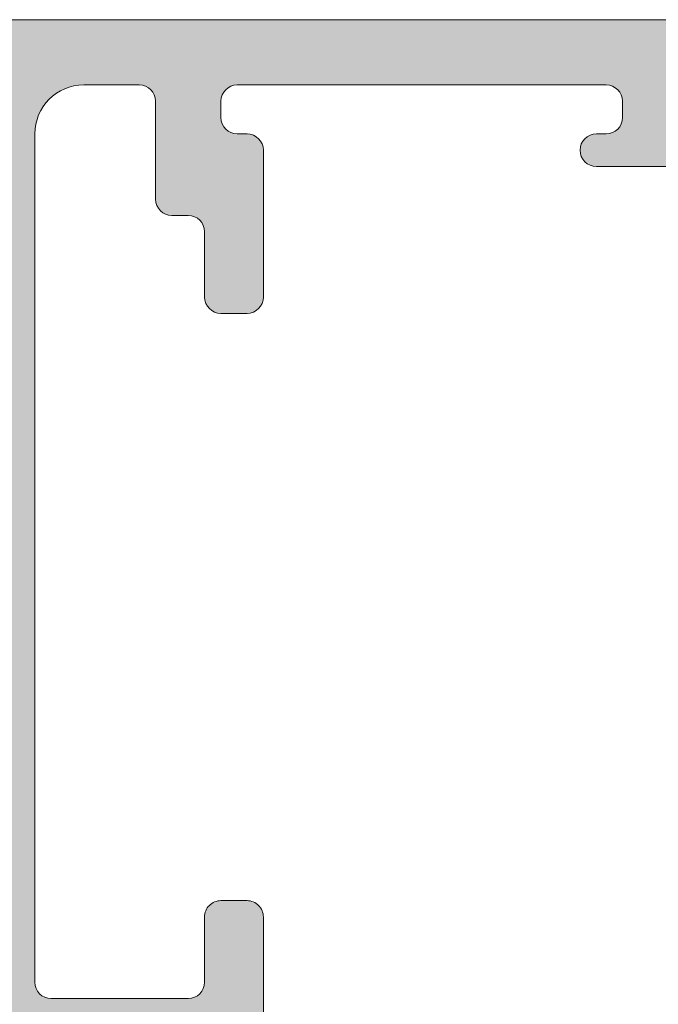
# Model space of a CAD drawing. Units: millimetres. Extents: x 670 to 3820, y 418 to 1903.
# Drawn here: x 1047 to 1066, y 1318 to 1348 of the extents above; entities that cross this region are included whole.
import ezdxf

# ---------------------------------------------------------------- set-up
doc = ezdxf.new("R2010")
doc.units = ezdxf.units.MM
doc.layers.add('0S-Profile Aluminium', color=254, linetype='Continuous', lineweight=0)
doc.layers.add('0S-Shading Aluminium', color=252, linetype='Continuous', lineweight=0)

# ---------------------------------------------------------------- blocks, each defined once
blk = doc.blocks.new('335600__54E2A25B_D105_469B_9726_68E0F0C7C828_')
at = {"layer": '0S-Shading Aluminium'}
h = blk.add_hatch(color=256, dxfattribs=at)
edge = h.paths.add_edge_path()
edge.add_arc((-37.10000000000014, 75.99000000000002), 1.4999999999999, 89.99999999999132, 180)
edge.add_line((-38.5999999999999, 75.99000000000002), (-38.5999999999999, 72.98999999999994))
edge.add_line((-38.5999999999999, 72.98999999999994), (-36.5999999999999, 72.98999999999994))
edge.add_arc((-36.5999999999999, 73.48999999999994), 0.5, 270, 360)
edge.add_line((-36.0999999999999, 73.48999999999994), (-36.0999999999999, 73.98999999999994))
edge.add_line((-36.0999999999999, 73.98999999999994), (-37.0999999999999, 73.98999999999994))
edge.add_line((-37.0999999999999, 73.98999999999994), (-37.0999999999999, 74.98999999999994))
edge.add_ellipse((-36.0999999999999, 74.98999999999994), major_axis=(0, 1), ratio=1, start_angle=360, end_angle=450, ccw=False)
edge.add_line((-36.0999999999999, 75.98999999999994), (-32.09999999999991, 75.98999999999994))
edge.add_ellipse((-32.09999999999991, 74.98999999999994), major_axis=(0, 1), ratio=1, start_angle=270, end_angle=360, ccw=False)
edge.add_line((-31.09999999999991, 74.98999999999994), (-31.09999999999991, 73.98999999999994))
edge.add_line((-31.09999999999991, 73.98999999999994), (-32.09999999999991, 73.98999999999994))
edge.add_line((-32.09999999999991, 73.98999999999994), (-32.09999999999991, 73.48999999999994))
edge.add_arc((-31.59999999999991, 73.48999999999994), 0.5, 180, 270)
edge.add_line((-31.59999999999991, 72.98999999999994), (-28.79999999999995, 72.98999999999994))
edge.add_arc((-28.79999999999995, 73.48999999999994), 0.5, 270, 450)
edge.add_line((-28.79999999999995, 73.98999999999994), (-29.09999999999991, 73.98999999999994))
edge.add_ellipse((-29.09999999999991, 74.48999999999994), major_axis=(0, 0.5), ratio=1, start_angle=90, end_angle=180, ccw=False)
edge.add_line((-29.59999999999991, 74.48999999999994), (-29.59999999999991, 74.98999999999994))
edge.add_ellipse((-29.09999999999991, 74.98999999999995), major_axis=(0, 0.4999999999999858), ratio=1, start_angle=360, end_angle=450, ccw=False)
edge.add_line((-29.09999999999991, 75.48999999999994), (-17.79999866485559, 75.48999999999994))
edge.add_ellipse((-17.79999866485559, 74.98999999999994), major_axis=(0, 0.5), ratio=1, start_angle=270, end_angle=360, ccw=False)
edge.add_line((-17.29999866485559, 74.98999999999994), (-17.29999866485559, 74.48999999999994))
edge.add_ellipse((-17.79999866485559, 74.48999999999994), major_axis=(0, 0.5), ratio=1, start_angle=180, end_angle=270, ccw=False)
edge.add_line((-17.79999866485559, 73.98999999999994), (-18.09999866485577, 73.98999999999994))
edge.add_arc((-18.09999866485577, 73.49), 0.4999999999999432, 90, 180)
edge.add_line((-18.59999866485555, 73.49), (-18.59999866485555, 68.98999999999994))
edge.add_arc((-18.09999866485577, 68.9899999999999), 0.4999999999999574, 180, 270)
edge.add_line((-18.09999866485577, 68.48999999999994), (-17.29999866485582, 68.48999999999994))
edge.add_arc((-17.29999866485582, 68.99), 0.500000000000057, 270, 360)
edge.add_line((-16.79999866485559, 68.99), (-16.79999866485559, 70.98999999999994))
edge.add_ellipse((-16.29999866485559, 70.98999999999994), major_axis=(0, 0.5), ratio=1, start_angle=360, end_angle=450, ccw=False)
edge.add_line((-16.29999866485559, 71.48999999999994), (-15.79999866485559, 71.48999999999994))
edge.add_arc((-15.79999866485559, 71.98999999999988), 0.4999999999999289, 270, 360)
edge.add_line((-15.29999866485559, 71.98999999999988), (-15.29999866485559, 74.98999999999994))
edge.add_ellipse((-14.80005776511189, 74.98999999999998), major_axis=(0, 0.4999408997437591), ratio=1, start_angle=360, end_angle=450, ccw=False)
edge.add_line((-14.80005776511189, 75.48994089974374), (-13.09999732971141, 75.48994089974374))
edge.add_ellipse((-13.09999732971141, 73.98994089974401), major_axis=(0, 1.499999999999744), ratio=1, start_angle=270, end_angle=360, ccw=False)
edge.add_line((-11.59999732971164, 73.98994089974401), (-11.59999732971164, 47.9900408997443))
edge.add_ellipse((-12.09999732971164, 47.99004089974387), major_axis=(0, 0.4999999999999183), ratio=1, start_angle=180.0000000000521, end_angle=270, ccw=False)
edge.add_line((-12.09999732971118, 47.49004089974396), (-16.29999999999927, 47.49004089974407))
edge.add_ellipse((-16.29999999999927, 47.99004089974393), major_axis=(0, 0.4999999999998579), ratio=1, start_angle=90, end_angle=180, ccw=False)
edge.add_line((-16.79999999999904, 47.99004089974393), (-16.7999999999995, 49.99000000000004))
edge.add_arc((-17.29999999999995, 49.98999999999972), 0.5000000000004228, 0, 90.00000000002606)
edge.add_line((-17.30000000000018, 50.49000000000017), (-18.09999999999945, 50.48999999999982))
edge.add_arc((-18.09999999999991, 49.99000000000007), 0.4999999999997442, 89.99999999994789, 180)
edge.add_line((-18.59999999999945, 49.99000000000007), (-18.59999999999945, 45.49000000000015))
edge.add_arc((-18.09999999999923, 45.49000000000014), 0.5000000000003127, 180, 270.000000000026)
edge.add_line((-18.099999999999, 44.98999999999982), (-10.59998916046197, 44.9900000000005))
edge.add_ellipse((-10.6788255445731, 44.7224796198614), major_axis=(0, 0.2788948354657926), ratio=1, start_angle=268.8354106260033, end_angle=343.5801235805118, ccw=False)
edge.add_line((-10.399988318846, 44.7168112163524), (-10.39998831884577, 44.26252070572566))
edge.add_ellipse((-10.67885641448902, 44.25686004624863), major_axis=(0, 0.2789255417372138), ratio=1, start_angle=196.424594555286, end_angle=271.1628700728771, ccw=False)
edge.add_line((-10.59998931884615, 43.98931670572554), (-10.59998931884661, 42.09000021634373))
edge.add_arc((-10.2999893188462, 42.09000021634341), 0.3000000000002636, 180, 270)
edge.add_line((-10.2999893188462, 41.79000021634315), (-9.299989318847109, 41.79000021634293))
edge.add_arc((-9.299989318846883, 42.09000021634361), 0.3000000000006793, 269.9999999999565, 360)
edge.add_line((-8.99998931884602, 42.09000021634361), (-8.999989318846701, 44.79000001260732))
edge.add_ellipse((-8.799989318846654, 44.79000001260732), major_axis=(0, 0.1999999999999851), ratio=1, start_angle=359.9999993432811, end_angle=450, ccw=False)
edge.add_line((-8.799989316554273, 44.99000001260728), (-6.599988953194723, 44.98999998739203))
edge.add_ellipse((-6.59998895318904, 44.49000035304925), major_axis=(0, 0.4999996343427711), ratio=1, start_angle=269.99997267924334, end_angle=360.00000000065137, ccw=False)
edge.add_line((-6.099989318846383, 44.49000011463085), (-6.099989318846383, 40.58996231588404))
edge.add_line((-6.099989318846383, 40.58996231588404), (-7.901590095901611, 39.54980762227903))
edge.add_arc((-7.751590095901519, 39.29000000114368), 0.3000000000001071, 120.0000000000131, 269.9999999999565)
edge.add_line((-7.751590095901747, 38.99000000114359), (-2.848388541791109, 38.99000000114334))
edge.add_arc((-2.848388541791337, 39.2900000011436), 0.3000000000002458, 270.0000000000434, 420.0000000000017)
edge.add_line((-2.698388541791246, 39.5498076222791), (-4.499989318846246, 40.58996231588399))
edge.add_line((-4.499989318846246, 40.58996231588399), (-4.499989318846246, 44.48999999999884))
edge.add_ellipse((-3.999989318846246, 44.48999999999889), major_axis=(0, 0.4999999999999361), ratio=1, start_angle=360.00000000002603, end_angle=450, ccw=False)
edge.add_line((-3.999989318846473, 44.98999999999884), (-1.799989318846655, 44.99000000000096))
edge.add_ellipse((-1.799989318846655, 44.79000000000092), major_axis=(0, 0.2000000000000313), ratio=1, start_angle=270, end_angle=360, ccw=False)
edge.add_line((-1.59998931884661, 44.79000000000092), (-1.599989318846382, 42.09000000000057))
edge.add_arc((-1.299989318845973, 42.09000000000119), 0.3000000000002885, 180, 270.0000000000434)
edge.add_line((-1.299989318845746, 41.79000000000091), (-0.2999893188462011, 41.79000000000091))
edge.add_arc((-0.2999893188464284, 42.09000000000094), 0.3000000000000256, 270.0000000000434, 360.0000000000001)
edge.add_line((1.06811535261e-05, 42.09000000000094), (1.06811535261e-05, 43.9893164893834))
edge.add_ellipse((0.0788777767963893, 44.25685982990645), major_axis=(0, 0.2789255417371734), ratio=1, start_angle=88.8371299271194, end_angle=163.5754054447116, ccw=False)
edge.add_line((-0.1999903188468579, 44.26252048938349), (-0.1999903188466305, 44.71681100001035))
edge.add_ellipse((0.0788471276962355, 44.7224794080081), major_axis=(0, 0.2788950563271979), ratio=1, start_angle=16.419876419481795, end_angle=91.16458937397238, ccw=False)
edge.add_line((1.06811532987e-05, 44.99000000000103), (1.06811535261e-05, 64.4900000000022))
edge.add_ellipse((1.000010681153298, 64.49000000000224), major_axis=(0, 0.9999999999999716), ratio=1, start_angle=359.999999999987, end_angle=450, ccw=False)
edge.add_line((1.000010681153526, 65.49000000000221), (14.59999694824182, 65.48999999999982))
edge.add_arc((14.60001747590968, 65.98997947233266), 0.4999794727542417, 269.9976476059601, 360.0023523939924)
edge.add_line((15.09999694824273, 65.99000000000011), (15.09999694824228, 66.49000000000005))
edge.add_line((15.09999694824228, 66.49000000000005), (14.09999694824228, 66.4899999999996))
edge.add_line((14.09999694824228, 66.4899999999996), (14.09999694824228, 67.98999999999947))
edge.add_ellipse((15.10002878640011, 67.98996816184236), major_axis=(0, 1.000031838664734), ratio=1, start_angle=360.0018241339939, end_angle=449.9981758661003, ccw=False)
edge.add_line((15.09999694824228, 68.99000000000025), (19.09999694824273, 68.99000000000005))
edge.add_ellipse((19.09992794841878, 67.9899310001761), major_axis=(0, 1.000069002204261), ratio=1, start_angle=270.00395312586204, end_angle=359.9960468740717, ccw=False)
edge.add_line((20.09999694824273, 67.98999999999893), (20.09999694824228, 66.4899999999996))
edge.add_line((20.09999694824228, 66.4899999999996), (19.09999694824228, 66.49000000000005))
edge.add_line((19.09999694824228, 66.49000000000005), (19.09999694824228, 65.99000000000039))
edge.add_arc((19.59997135552385, 65.98997440728168), 0.4999744079366549, 179.9970671403861, 270.0029328596218)
edge.add_line((19.59999694824228, 65.49000000000005), (20.90000000000032, 65.49000000000005))
edge.add_arc((20.89999432902414, 65.99000567097589), 0.5000056710080121, 270.0006498386311, 359.999350161587)
edge.add_line((21.40000000000009, 65.99000000000163), (21.40000000000009, 75.98999999999995))
edge.add_arc((19.90002811001477, 75.9900281099988), 1.499971890248521, 359.9989262571822, 450.0010405805625)
edge.add_line((19.90000086818986, 77.48999999999992), (-37.09999999999989, 77.48999999999994))
edge = h.paths.add_edge_path()
edge.add_ellipse((-8.899997329711367, 74.78998778104805), major_axis=(0, 0.5), ratio=1, start_angle=360, end_angle=450, ccw=False)
edge.add_line((-8.899997329711367, 75.28998778104805), (15.09999999999945, 75.28998778104759))
edge.add_ellipse((15.10002560021439, 74.79001338126255), major_axis=(0, 0.499974400440422), ratio=1, start_angle=269.9970676473249, end_angle=360.0029337187465, ccw=False)
edge.add_line((15.59999999999991, 74.78998779296789), (15.59999999999991, 71.6899874114993))
edge.add_ellipse((15.09999999999991, 71.6899874114993), major_axis=(0, 0.5), ratio=1, start_angle=180, end_angle=270, ccw=False)
edge.add_line((15.09999999999991, 71.1899874114993), (13.29999771118173, 71.1899874114993))
edge.add_arc((13.29999771118173, 70.6899874114993), 0.5, 90, 180)
edge.add_line((12.79999771118173, 70.6899874114993), (12.79999771118173, 68.18998741149953))
edge.add_ellipse((12.29999771118173, 68.18998741149953), major_axis=(0, 0.5), ratio=1, start_angle=180, end_angle=270, ccw=False)
edge.add_line((12.29999771118173, 67.68998741149953), (-1.199989318846292, 67.68998741149953))
edge.add_arc((-1.199989318846292, 66.68998741149957), 0.9999999999999571, 90, 180)
edge.add_line((-2.199989318846292, 66.68998741149964), (-2.199989318846746, 47.1900000000006))
edge.add_ellipse((-2.699989318847202, 47.1900000000006), major_axis=(0, 0.5000000000002843), ratio=1, start_angle=180, end_angle=270, ccw=False)
edge.add_line((-2.699989318847202, 46.69000000000032), (-8.899997329711367, 46.68999999999941))
edge.add_ellipse((-8.899997329711596, 47.18999999999964), major_axis=(0, 0.5000000000002274), ratio=1, start_angle=90, end_angle=180.0000000000261, ccw=False)
edge.add_line((-9.399997329711825, 47.18999999999954), (-9.399997329711367, 74.78998778104805))
at = {"layer": '0S-Profile Aluminium', "color": 7}
for points in [[(19.90000086818986, 77.48999999999992), (-37.0999999999999, 77.48999999999994)], [(-29.09999999999991, 75.48999999999994), (-17.79999866485559, 75.48999999999994)], [(-14.80005776511189, 75.48994089974374), (-13.09999732971141, 75.48994089974374)], [(-29.59999999999991, 74.48999999999994), (-29.59999999999991, 74.98999999999994)], [(-17.29999866485559, 74.98999999999994), (-17.29999866485559, 74.48999999999994)], [(-15.29999866485559, 71.98999999999988), (-15.29999866485559, 74.98999999999994)], [(-28.79999999999995, 73.98999999999994), (-29.09999999999991, 73.98999999999994)], [(-17.79999866485559, 73.98999999999994), (-18.09999866485577, 73.98999999999994)], [(-11.59999732971164, 73.98994089974401), (-11.59999732971164, 47.9900408997443)], [(-18.59999866485555, 73.49), (-18.59999866485555, 68.98999999999994)], [(-31.59999999999991, 72.98999999999994), (-28.79999999999995, 72.98999999999994)], [(-16.29999866485559, 71.48999999999994), (-15.79999866485559, 71.48999999999994)], [(-16.79999866485559, 68.99), (-16.79999866485559, 70.98999999999994)], [(-18.09999866485577, 68.48999999999994), (-17.29999866485582, 68.48999999999994)], [(-17.30000000000018, 50.49000000000017), (-18.09999999999945, 50.48999999999982)], [(-18.59999999999945, 49.99000000000007), (-18.59999999999945, 45.49000000000015)], [(-16.79999999999904, 47.99004089974393), (-16.7999999999995, 49.99000000000004)], [(-12.09999732971118, 47.49004089974396), (-16.29999999999927, 47.49004089974407)]]:
    blk.add_lwpolyline(points, dxfattribs=at)
at = {"layer": '0S-Profile Aluminium', "color": 7, "extrusion": (0, 0, -1)}
for centre, radius, start, end in [((29.09999999999991, 74.98999999999995), 0.4999999999999858, 0, 90), ((17.79999866485559, 74.98999999999994), 0.5, 90, 180), ((14.80005776511189, 74.98999999999998), 0.4999408997437591, 0, 90), ((13.09999732971141, 73.98994089974401), 1.499999999999744, 90, 180), ((29.09999999999991, 74.48999999999994), 0.5, 270, 0), ((17.79999866485559, 74.48999999999994), 0.5, 180, 270), ((16.29999866485559, 70.98999999999994), 0.5, 0, 90), ((16.29999999999927, 47.99004089974393), 0.4999999999998579, 270, 0), ((12.09999732971164, 47.99004089974387), 0.4999999999999183, 180, 269.9999999999479)]:
    blk.add_arc(centre, radius, start, end, dxfattribs=at)
at = {"layer": '0S-Profile Aluminium', "color": 7}
for centre, radius, start, end in [((-28.79999999999995, 73.48999999999994), 0.5, 270, 90), ((-18.09999866485577, 73.49), 0.4999999999999432, 90, 180), ((-15.79999866485559, 71.98999999999988), 0.4999999999999289, 270, 0), ((-18.09999866485577, 68.9899999999999), 0.4999999999999574, 180, 270), ((-17.29999866485582, 68.99), 0.500000000000057, 270, 0), ((-18.09999999999991, 49.99000000000007), 0.4999999999997442, 89.99999999994789, 180), ((-17.29999999999995, 49.98999999999972), 0.5000000000004228, 0, 90.00000000002606)]:
    blk.add_arc(centre, radius, start, end, dxfattribs=at)
blk = doc.blocks.new('156520__18B7A715_1F4B_4D02_921B_ECED16728194_')
at = {"layer": '0S-Profile Aluminium', "color": 7, "true_color": 0xffffff}
blk.add_blockref('335600__54E2A25B_D105_469B_9726_68E0F0C7C828_', (0, 0), dxfattribs=at)

msp = doc.modelspace()

# ---------------------------------------------------------------- block references
at = {"layer": '0S-Profile Aluminium', "color": 7, "true_color": 0xffffff, "extrusion": (0, 7e-16, -1)}
msp.add_blockref('156520__18B7A715_1F4B_4D02_921B_ECED16728194_', (-1035.505519731149, 1270.43666430329), dxfattribs=at)

doc.saveas('drawing.dxf')
